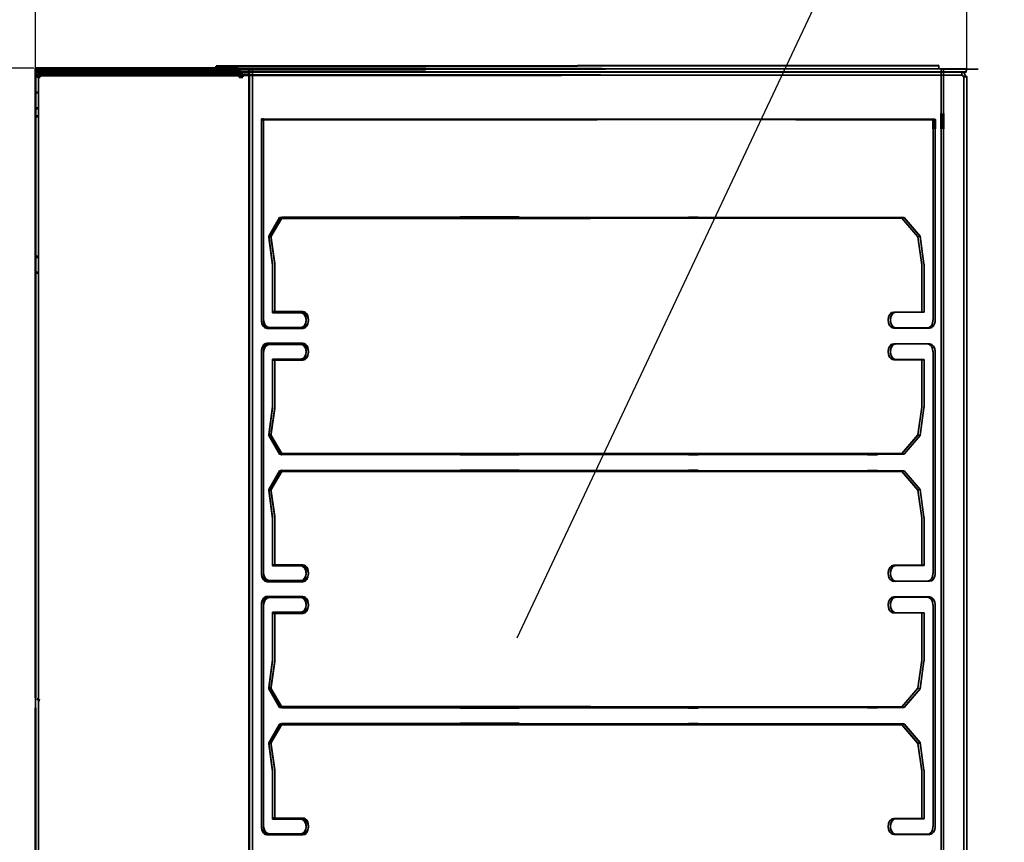
# Model space of a CAD drawing. Extents: x 22696 to 31493, y 1013 to 6649.
# Drawn here: x 27589 to 27900, y 2709 to 2968 of the extents above; entities that cross this region are included whole.
import ezdxf

# ---------------------------------------------------------------- set-up
doc = ezdxf.new("R2010")
doc.units = 0
doc.header["$LTSCALE"] = 2
doc.header["$PDMODE"] = 3
doc.header["$PDSIZE"] = 0.5
doc.layers.get('DEFPOINTS').update_dxf_attribs({"linetype": 'CONTINUOUS'})
doc.layers.add('Hidden (ISO)', color=7, linetype='CONTINUOUS', lineweight=35)
doc.layers.add('Visible (ISO)', color=7, linetype='CONTINUOUS', lineweight=50)
doc.layers.add('MATEN', color=5, linetype='CONTINUOUS')
doc.styles.get("Standard").update_dxf_attribs({"font": 'ISOCP'})
doc.dimstyles.new('STANDARD$0', dxfattribs={"dimscale": 10, "dimtxt": 3, "dimasz": 3, "dimexe": 2, "dimexo": 1, "dimgap": 0.5, "dimtad": 1, "dimdec": 1, "dimdsep": 46, "dimtxsty": 'Standard', "dimcen": -5, "dimclrd": 256, "dimclre": 256, "dimclrt": 256, "dimadec": 0, "dimazin": 0, "dimtfac": 1, "dimtdec": 1, "dimtmove": 0, "dimatfit": 3, "dimfxl": 0, "dimtvp": 0.75, "dimtolj": 1, "dimtzin": 0, "dimarcsym": 0})

# ---------------------------------------------------------------- blocks, each defined once
blk = doc.blocks.new('*D62')
at = {"layer": 'DEFPOINTS', "color": 0}
for p in [(27595.39, 2953.01), (27485.58, 2544.01), (27595.4, 2544.01)]:
    blk.add_point(p, dxfattribs=at)
at = {"layer": 'MATEN', "lineweight": -2}
for p, q in [((27593.39, 2953.01), (27481.58, 2953.01)), ((27485.58, 2893.01), (27485.58, 2604.01)), ((27593.4, 2544.01), (27481.58, 2544.01))]:
    blk.add_line(p, q, dxfattribs=at)
at = {"layer": 'MATEN'}
for points in [[(27475.58, 2893.01), (27495.58, 2893.01), (27485.58, 2953.01)], [(27475.58, 2604.01), (27495.58, 2604.01), (27485.58, 2544.01)]]:
    blk.add_solid(points, dxfattribs=at)
at = {"layer": 'MATEN', "insert": (27449.58, 2748.51), "char_height": 70, "attachment_point": 5, "rotation": 90}
blk.add_mtext('\\A1;409', dxfattribs=at)
blk = doc.blocks.new('*D63')
at = {"layer": 'DEFPOINTS', "color": 0}
for p in [(27887.91, 3130.19), (27593.91, 2950.45), (27887.91, 2950.31)]:
    blk.add_point(p, dxfattribs=at)
at = {"layer": 'MATEN', "lineweight": -2}
for p, q in [((27593.91, 2952.45), (27593.91, 3134.19)), ((27887.91, 2952.31), (27887.91, 3134.19)), ((27653.91, 3130.19), (27827.91, 3130.19))]:
    blk.add_line(p, q, dxfattribs=at)
at = {"layer": 'MATEN'}
for points in [[(27653.91, 3140.19), (27653.91, 3120.19), (27593.91, 3130.19)], [(27827.91, 3140.19), (27827.91, 3120.19), (27887.91, 3130.19)]]:
    blk.add_solid(points, dxfattribs=at)
at = {"layer": 'MATEN', "insert": (27740.91, 3166.2), "char_height": 70, "attachment_point": 5}
blk.add_mtext('\\A1;294', dxfattribs=at)

msp = doc.modelspace()

# ---------------------------------------------------------------- linework, layer by layer
at = {"layer": 'Hidden (ISO)'}
for p, q in [((27595.4, 2952.65), (27595.4, 2953.01)), ((27595.4, 2951.65), (27595.4, 2952.65)), ((27616.37, 2953.02), (27616.37, 2952.64)), ((27616.37, 2952.64), (27616.37, 2951.64)), ((27621.37, 2953.02), (27621.37, 2952.64)), ((27621.37, 2952.64), (27621.37, 2951.64)), ((27650.94, 2953.02), (27657.85, 2953.02)), ((27879.09, 2952.82), (27650.94, 2952.65)), ((27657.85, 2953.02), (27887.7, 2952.85)), ((27657.85, 2952.64), (27657.85, 2953.02)), ((27887.7, 2952.81), (27660.05, 2952.64)), ((27879.09, 2953.82), (27879.09, 2952.82)), ((27889.38, 2952.74), (27879.84, 2952.73)), ((27880.55, 2952.73), (27879.84, 2952.73)), ((27879.84, 2952.73), (27879.84, 2938.73)), ((27880.55, 2952.73), (27890.09, 2952.74)), ((27880.55, 2952.73), (27880.55, 2938.73)), ((27887.7, 2952.85), (27887.7, 2952.81)), ((27887.7, 2951.81), (27887.7, 2952.81)), ((27593.89, 2952.02), (27657.85, 2952.02)), ((27595.4, 2952.01), (27593.89, 2952.01)), ((27593.89, 2951.65), (27595.4, 2951.65)), ((27594.89, 2950.95), (27593.91, 2950.95)), ((27593.91, 2950.95), (27593.91, 2950.94)), ((27594.89, 2950.94), (27593.91, 2950.94)), ((27593.91, 2950.94), (27593.91, 2950.58)), ((27594.89, 2951.51), (27594.89, 2951.15)), ((27594.89, 2937.66), (27594.89, 2950.58)), ((27594.91, 2950.57), (27594.91, 2546.07)), ((27594.98, 2952.02), (27658.19, 2952.02)), ((27594.98, 2952.01), (27594.98, 2952.02)), ((27594.98, 2951.65), (27594.98, 2952.01)), ((27652.6, 2952.01), (27594.98, 2952.01)), ((27594.98, 2951.64), (27594.98, 2951.65)), ((27594.98, 2951.65), (27652.6, 2951.65)), ((27594.98, 2951.02), (27658.19, 2951.02)), ((27652.6, 2951.01), (27594.98, 2951.01)), ((27594.98, 2950.65), (27652.6, 2950.65)), ((27595.39, 2952.01), (27595.4, 2952.01)), ((27595.41, 2950.52), (27595.41, 2950.52)), ((27595.41, 2950.14), (27595.41, 2950.14)), ((27595.41, 2950.14), (27595.41, 2950.14)), ((27595.41, 2950.14), (27595.41, 2950.14)), ((27617.14, 2951.64), (27617.14, 2952.02)), ((27617.14, 2951.64), (27617.14, 2950.64)), ((27620.64, 2951.64), (27620.64, 2952.02)), ((27620.64, 2951.64), (27620.64, 2950.64)), ((27658.19, 2952.02), (27652.6, 2952.01)), ((27652.6, 2951.65), (27652.6, 2952.01)), ((27652.6, 2951.65), (27657.95, 2951.64)), ((27652.6, 2950.65), (27652.6, 2951.65)), ((27658.19, 2951.02), (27652.6, 2951.01)), ((27658.19, 2950.64), (27652.6, 2950.65)), ((27652.7, 2952.01), (27658.28, 2952.02)), ((27652.7, 2951.65), (27652.7, 2952.01)), ((27867.28, 2951.85), (27652.7, 2952.01)), ((27652.7, 2951.65), (27867.28, 2951.81)), ((27658.03, 2951.64), (27652.7, 2951.65)), ((27652.7, 2950.65), (27652.7, 2951.65)), ((27658.28, 2951.02), (27652.7, 2951.01)), ((27867.28, 2950.85), (27652.7, 2951.01)), ((27652.7, 2950.65), (27867.28, 2950.81)), ((27658.23, 2950.64), (27652.7, 2950.65)), ((27657.85, 2952.02), (27887.7, 2951.85)), ((27658.19, 2951.64), (27658.19, 2952.02)), ((27658.19, 2950.64), (27658.19, 2951.64)), ((27658.28, 2952.02), (27886.36, 2951.85)), ((27658.28, 2951.64), (27658.28, 2952.02)), ((27658.28, 2951.02), (27886.36, 2950.85)), ((27658.6, 2950.52), (27659.31, 2950.52)), ((27887.7, 2951.81), (27661.4, 2951.64)), ((27662.4, 2952.57), (27662.4, 2546.07)), ((27860.35, 2951.83), (27886.36, 2951.81)), ((27860.35, 2950.83), (27886.36, 2950.81)), ((27867.28, 2951.85), (27886.36, 2951.85)), ((27886.36, 2951.85), (27867.28, 2951.85)), ((27886.36, 2951.81), (27867.28, 2951.81)), ((27867.28, 2951.81), (27886.36, 2951.81)), ((27886.36, 2950.85), (27867.28, 2950.85)), ((27886.36, 2950.85), (27867.28, 2950.85)), ((27886.36, 2950.81), (27867.28, 2950.81)), ((27886.36, 2950.81), (27867.28, 2950.81)), ((27886.36, 2951.81), (27886.36, 2951.85)), ((27886.36, 2951.85), (27886.36, 2951.85)), ((27886.36, 2951.81), (27886.36, 2951.81)), ((27886.36, 2950.81), (27886.36, 2951.81)), ((27886.76, 2950.35), (27887.47, 2950.35)), ((27887.47, 2950.35), (27886.76, 2950.35)), ((27887.47, 2950.31), (27886.76, 2950.31)), ((27886.76, 2950.31), (27887.47, 2950.31)), ((27886.91, 2950.35), (27886.91, 2950.31)), ((27886.91, 2546.67), (27886.91, 2950.31)), ((27887.91, 2950.35), (27887.91, 2950.31)), ((27887.91, 2546.67), (27887.91, 2950.31)), ((27594.89, 2945.47), (27593.89, 2945.47)), ((27594.89, 2945.33), (27593.89, 2945.33)), ((27594.89, 2945.19), (27593.89, 2945.19)), ((27594.89, 2940.48), (27593.89, 2940.48)), ((27594.89, 2940.34), (27593.89, 2940.34)), ((27594.89, 2940.2), (27593.89, 2940.2)), ((27594.89, 2938.02), (27593.89, 2938.02)), ((27594.89, 2937.66), (27593.91, 2937.66)), ((27665.23, 2936.65), (27665.23, 2937.03)), ((27665.23, 2937.03), (27877.22, 2936.87)), ((27665.93, 2937.03), (27665.23, 2937.03)), ((27877.22, 2936.81), (27665.23, 2936.65)), ((27665.93, 2936.65), (27665.23, 2936.65)), ((27665.23, 2936.65), (27665.23, 2873.29)), ((27665.93, 2937.03), (27665.93, 2936.65)), ((27877.93, 2936.87), (27665.93, 2937.03)), ((27665.93, 2936.65), (27727.92, 2936.7)), ((27665.93, 2873.29), (27665.93, 2936.65)), ((27877.22, 2936.87), (27877.22, 2936.81)), ((27877.93, 2936.87), (27877.22, 2936.87)), ((27877.93, 2936.81), (27877.22, 2936.81)), ((27877.22, 2936.81), (27877.22, 2936.81)), ((27877.93, 2936.81), (27877.93, 2936.87)), ((27877.22, 2873.45), (27877.22, 2933.83)), ((27877.93, 2933.83), (27877.93, 2873.45)), ((27879.84, 2933.83), (27879.84, 2565.07)), ((27880.55, 2933.83), (27880.55, 2565.07)), ((27671.67, 2906.02), (27668.24, 2900.14)), ((27670.98, 2905.83), (27671.67, 2906.02)), ((27671.67, 2906.02), (27727.92, 2905.98)), ((27667.55, 2899.94), (27670.98, 2905.83)), ((27670.98, 2905.47), (27667.55, 2899.58)), ((27668.24, 2899.77), (27671.67, 2905.66)), ((27727.92, 2905.78), (27670.98, 2905.83)), ((27671.67, 2905.66), (27670.98, 2905.47)), ((27670.98, 2905.47), (27867.43, 2905.61)), ((27727.92, 2905.7), (27671.67, 2905.66)), ((27746.61, 2905.96), (27799.99, 2905.92)), ((27867.43, 2905.68), (27746.61, 2905.77)), ((27799.99, 2905.75), (27746.61, 2905.71)), ((27803.14, 2905.92), (27868.12, 2905.87)), ((27856.53, 2905.8), (27803.14, 2905.76)), ((27868.12, 2905.8), (27859.67, 2905.8)), ((27868.12, 2905.87), (27867.43, 2905.68)), ((27867.43, 2905.61), (27868.12, 2905.8)), ((27867.43, 2905.68), (27872.48, 2899.79)), ((27872.48, 2899.73), (27867.43, 2905.61)), ((27873.17, 2899.98), (27868.12, 2905.87)), ((27868.12, 2905.8), (27873.17, 2899.92)), ((27668.24, 2900.14), (27667.55, 2899.94)), ((27667.55, 2899.94), (27668.75, 2891.18)), ((27669.45, 2891.37), (27668.24, 2900.14)), ((27872.48, 2899.79), (27873.17, 2899.98)), ((27873.17, 2899.92), (27872.48, 2899.73)), ((27873.68, 2891.03), (27872.48, 2899.79)), ((27873.17, 2899.98), (27874.37, 2891.22)), ((27874.37, 2891.16), (27873.17, 2899.92)), ((27667.55, 2899.58), (27668.24, 2899.77)), ((27668.75, 2890.81), (27667.55, 2899.58)), ((27668.24, 2899.77), (27669.45, 2891)), ((27872.48, 2899.73), (27873.68, 2890.97)), ((27593.91, 2893.65), (27594.91, 2893.65)), ((27593.91, 2893.28), (27594.91, 2893.28)), ((27668.76, 2891.09), (27668.76, 2890.72)), ((27668.76, 2875.79), (27668.76, 2890.72)), ((27669.47, 2890.72), (27669.47, 2891.09)), ((27669.47, 2890.72), (27669.47, 2875.79)), ((27873.69, 2890.87), (27873.69, 2890.93)), ((27873.69, 2890.87), (27873.69, 2875.95)), ((27874.39, 2890.93), (27874.39, 2890.87)), ((27874.39, 2875.95), (27874.39, 2890.87)), ((27593.91, 2888.66), (27594.91, 2888.66)), ((27593.91, 2888.28), (27594.91, 2888.28)), ((27669.47, 2876.16), (27668.76, 2876.16)), ((27668.76, 2876.16), (27677.59, 2876.16)), ((27677.59, 2875.8), (27668.76, 2875.79)), ((27668.76, 2875.79), (27669.47, 2875.79)), ((27678.3, 2876.16), (27669.47, 2876.16)), ((27669.47, 2875.79), (27678.3, 2875.8)), ((27678.3, 2875.8), (27677.59, 2875.8)), ((27864.85, 2876.02), (27873.69, 2876.01)), ((27865.56, 2876.02), (27864.85, 2876.02)), ((27873.69, 2875.95), (27864.85, 2875.94)), ((27874.39, 2876.01), (27865.56, 2876.02)), ((27865.56, 2875.94), (27874.39, 2875.95)), ((27873.69, 2876.01), (27874.39, 2876.01)), ((27874.39, 2875.95), (27873.69, 2875.95)), ((27677.59, 2871.16), (27666.99, 2871.17)), ((27666.99, 2870.8), (27677.59, 2870.8)), ((27667.7, 2870.79), (27666.99, 2870.8)), ((27667.7, 2871.17), (27678.3, 2871.16)), ((27678.3, 2870.8), (27667.7, 2870.79)), ((27678.3, 2871.16), (27677.59, 2871.16)), ((27875.45, 2871.01), (27864.85, 2871.02)), ((27864.85, 2870.94), (27875.45, 2870.95)), ((27865.56, 2870.94), (27864.85, 2870.94)), ((27865.56, 2871.02), (27876.16, 2871.01)), ((27876.16, 2870.95), (27865.56, 2870.94)), ((27876.16, 2871.01), (27875.46, 2871.01)), ((27666.99, 2866.17), (27677.59, 2866.16)), ((27667.7, 2866.17), (27666.99, 2866.17)), ((27677.59, 2865.81), (27666.99, 2865.8)), ((27678.3, 2866.16), (27667.7, 2866.17)), ((27667.7, 2865.8), (27678.3, 2865.81)), ((27678.3, 2865.81), (27677.59, 2865.81)), ((27864.85, 2866.02), (27875.45, 2866.02)), ((27865.56, 2866.02), (27864.85, 2866.02)), ((27875.45, 2865.96), (27864.85, 2865.95)), ((27876.16, 2866.02), (27865.56, 2866.02)), ((27865.56, 2865.95), (27876.16, 2865.96)), ((27876.16, 2865.96), (27875.46, 2865.96)), ((27665.23, 2863.3), (27665.23, 2863.68)), ((27665.23, 2863.3), (27665.23, 2793.34)), ((27665.93, 2863.68), (27665.93, 2863.3)), ((27665.93, 2793.34), (27665.93, 2863.3)), ((27877.22, 2863.52), (27877.22, 2863.46)), ((27877.22, 2793.5), (27877.22, 2863.46)), ((27877.93, 2863.46), (27877.93, 2863.52)), ((27877.93, 2863.46), (27877.93, 2793.5)), ((27677.59, 2861.17), (27668.76, 2861.17)), ((27668.76, 2861.17), (27669.47, 2861.17)), ((27668.76, 2861.17), (27668.76, 2860.8)), ((27668.76, 2860.8), (27677.59, 2860.81)), ((27668.76, 2845.88), (27668.76, 2860.8)), ((27669.47, 2860.8), (27668.76, 2860.8)), ((27669.47, 2861.17), (27678.3, 2861.17)), ((27669.47, 2860.8), (27669.47, 2861.17)), ((27678.3, 2860.81), (27669.47, 2860.8)), ((27669.47, 2860.8), (27669.47, 2845.88)), ((27678.3, 2861.17), (27677.59, 2861.17)), ((27873.69, 2861.02), (27864.85, 2861.03)), ((27864.85, 2860.95), (27873.69, 2860.96)), ((27865.56, 2860.95), (27864.85, 2860.95)), ((27865.56, 2861.03), (27874.39, 2861.02)), ((27874.39, 2860.96), (27865.56, 2860.95)), ((27874.39, 2861.02), (27873.69, 2861.02)), ((27873.69, 2860.96), (27873.69, 2861.02)), ((27873.69, 2860.96), (27873.69, 2846.03)), ((27873.69, 2860.96), (27874.39, 2860.96)), ((27874.39, 2861.02), (27874.39, 2860.96)), ((27874.39, 2846.03), (27874.39, 2860.96)), ((27668.75, 2846.16), (27667.55, 2837.39)), ((27667.55, 2837.02), (27668.75, 2845.78)), ((27668.24, 2837.2), (27669.45, 2845.97)), ((27669.45, 2845.59), (27668.24, 2836.83)), ((27872.48, 2837.24), (27873.68, 2846)), ((27873.68, 2845.94), (27872.48, 2837.18)), ((27874.37, 2845.81), (27873.17, 2837.05)), ((27873.17, 2836.99), (27874.37, 2845.75)), ((27670.98, 2831.5), (27667.55, 2837.39)), ((27667.55, 2837.39), (27668.24, 2837.2)), ((27667.55, 2837.02), (27670.98, 2831.14)), ((27668.24, 2836.83), (27667.55, 2837.02)), ((27668.24, 2837.2), (27671.67, 2831.31)), ((27671.67, 2830.95), (27668.24, 2836.83)), ((27872.48, 2837.24), (27867.43, 2831.35)), ((27867.43, 2831.29), (27872.48, 2837.18)), ((27868.12, 2831.16), (27873.17, 2837.05)), ((27873.17, 2836.99), (27868.12, 2831.1)), ((27873.17, 2837.05), (27872.48, 2837.24)), ((27872.48, 2837.18), (27873.17, 2836.99)), ((27670.98, 2831.5), (27867.43, 2831.35)), ((27671.67, 2831.31), (27670.98, 2831.5)), ((27867.43, 2831.29), (27670.98, 2831.14)), ((27670.98, 2831.14), (27671.67, 2830.95)), ((27868.12, 2831.16), (27671.67, 2831.31)), ((27671.67, 2830.95), (27727.92, 2830.99)), ((27746.61, 2831.01), (27799.99, 2831.05)), ((27803.14, 2831.05), (27856.53, 2831.09)), ((27859.67, 2831.09), (27868.12, 2831.1)), ((27867.43, 2831.35), (27868.12, 2831.16)), ((27868.12, 2831.1), (27867.43, 2831.29)), ((27667.55, 2820), (27670.98, 2825.88)), ((27670.98, 2825.52), (27667.55, 2819.63)), ((27671.67, 2826.07), (27668.24, 2820.19)), ((27668.24, 2819.82), (27671.67, 2825.71)), ((27670.98, 2825.88), (27671.67, 2826.07)), ((27727.92, 2825.84), (27670.98, 2825.88)), ((27671.67, 2825.71), (27670.98, 2825.52)), ((27670.98, 2825.52), (27867.43, 2825.67)), ((27671.67, 2826.07), (27727.92, 2826.03)), ((27727.92, 2825.75), (27671.67, 2825.71)), ((27746.61, 2826.01), (27799.99, 2825.97)), ((27867.43, 2825.73), (27746.61, 2825.82)), ((27799.99, 2825.8), (27746.61, 2825.76)), ((27803.14, 2825.97), (27868.12, 2825.92)), ((27856.53, 2825.85), (27803.14, 2825.81)), ((27868.12, 2825.86), (27859.67, 2825.85)), ((27868.12, 2825.92), (27867.43, 2825.73)), ((27867.43, 2825.67), (27868.12, 2825.86)), ((27867.43, 2825.73), (27872.48, 2819.84)), ((27872.48, 2819.78), (27867.43, 2825.67)), ((27873.17, 2820.03), (27868.12, 2825.92)), ((27868.12, 2825.86), (27873.17, 2819.97)), ((27668.24, 2820.19), (27667.55, 2820)), ((27667.55, 2820), (27668.75, 2811.23)), ((27667.55, 2819.63), (27668.24, 2819.82)), ((27668.75, 2810.86), (27667.55, 2819.63)), ((27669.45, 2811.43), (27668.24, 2820.19)), ((27668.24, 2819.82), (27669.45, 2811.05)), ((27872.48, 2819.84), (27873.17, 2820.03)), ((27873.17, 2819.97), (27872.48, 2819.78)), ((27873.68, 2811.08), (27872.48, 2819.84)), ((27872.48, 2819.78), (27873.68, 2811.02)), ((27873.17, 2820.03), (27874.37, 2811.27)), ((27874.37, 2811.21), (27873.17, 2819.97)), ((27668.76, 2811.14), (27668.76, 2810.77)), ((27668.76, 2795.85), (27668.76, 2810.77)), ((27669.47, 2810.77), (27669.47, 2811.14)), ((27669.47, 2810.77), (27669.47, 2795.84)), ((27873.69, 2810.92), (27873.69, 2810.98)), ((27873.69, 2810.92), (27873.69, 2796)), ((27874.39, 2810.99), (27874.39, 2810.92)), ((27874.39, 2796), (27874.39, 2810.92)), ((27668.76, 2796.22), (27677.59, 2796.21)), ((27669.47, 2796.22), (27668.76, 2796.22)), ((27677.59, 2795.85), (27668.76, 2795.85)), ((27668.76, 2795.85), (27669.47, 2795.84)), ((27678.3, 2796.21), (27669.47, 2796.22)), ((27669.47, 2795.84), (27678.3, 2795.85)), ((27678.3, 2795.85), (27677.59, 2795.85)), ((27864.85, 2796.07), (27873.69, 2796.06)), ((27865.56, 2796.07), (27864.85, 2796.07)), ((27873.69, 2796), (27864.85, 2795.99)), ((27874.39, 2796.06), (27865.56, 2796.07)), ((27865.56, 2795.99), (27874.39, 2796)), ((27873.69, 2796.06), (27874.39, 2796.06)), ((27874.39, 2796), (27873.69, 2796)), ((27677.59, 2791.21), (27666.99, 2791.22)), ((27667.7, 2791.22), (27678.3, 2791.21)), ((27678.3, 2791.21), (27677.59, 2791.21)), ((27875.45, 2791.06), (27864.85, 2791.07)), ((27864.85, 2791), (27875.45, 2791)), ((27865.56, 2791), (27864.85, 2791)), ((27865.56, 2791.07), (27876.16, 2791.06)), ((27876.16, 2791), (27865.56, 2791)), ((27876.16, 2791.06), (27875.46, 2791.06)), ((27666.99, 2790.85), (27677.59, 2790.86)), ((27667.7, 2790.85), (27666.99, 2790.85)), ((27678.3, 2790.85), (27667.7, 2790.85)), ((27666.99, 2786.22), (27677.59, 2786.22)), ((27667.7, 2786.22), (27666.99, 2786.22)), ((27677.59, 2785.86), (27666.99, 2785.85)), ((27678.3, 2786.22), (27667.7, 2786.22)), ((27667.7, 2785.85), (27678.3, 2785.86)), ((27678.3, 2785.86), (27677.59, 2785.86)), ((27865.56, 2786.08), (27864.85, 2786.07)), ((27864.85, 2786.07), (27875.45, 2786.07)), ((27875.45, 2786.01), (27864.85, 2786)), ((27876.16, 2786.07), (27865.56, 2786.08)), ((27865.56, 2786), (27876.16, 2786.01)), ((27876.16, 2786.01), (27875.46, 2786.01)), ((27665.23, 2783.35), (27665.23, 2783.73)), ((27665.23, 2783.35), (27665.23, 2713.4)), ((27665.93, 2783.73), (27665.93, 2783.35)), ((27665.93, 2713.4), (27665.93, 2783.35)), ((27877.22, 2783.57), (27877.22, 2783.51)), ((27877.22, 2713.56), (27877.22, 2783.51)), ((27877.93, 2783.51), (27877.93, 2783.57)), ((27877.93, 2783.51), (27877.93, 2713.56)), ((27677.59, 2781.22), (27668.76, 2781.23)), ((27668.76, 2781.23), (27669.47, 2781.23)), ((27668.76, 2781.23), (27668.76, 2780.86)), ((27668.76, 2780.86), (27677.59, 2780.86)), ((27669.47, 2780.85), (27668.76, 2780.86)), ((27668.76, 2765.93), (27668.76, 2780.86)), ((27669.47, 2781.23), (27678.3, 2781.22)), ((27669.47, 2780.85), (27669.47, 2781.23)), ((27678.3, 2780.86), (27669.47, 2780.85)), ((27669.47, 2780.85), (27669.47, 2765.93)), ((27678.3, 2781.22), (27677.59, 2781.22)), ((27873.69, 2781.07), (27864.85, 2781.08)), ((27864.85, 2781), (27873.69, 2781.01)), ((27865.56, 2781), (27864.85, 2781)), ((27865.56, 2781.08), (27874.39, 2781.07)), ((27874.39, 2781.01), (27865.56, 2781)), ((27874.39, 2781.07), (27873.69, 2781.07)), ((27873.69, 2781.01), (27873.69, 2781.07)), ((27873.69, 2781.01), (27874.39, 2781.01)), ((27873.69, 2781.01), (27873.69, 2766.09)), ((27874.39, 2781.07), (27874.39, 2781.01)), ((27874.39, 2766.09), (27874.39, 2781.01)), ((27668.75, 2766.21), (27667.55, 2757.44)), ((27667.55, 2757.07), (27668.75, 2765.84)), ((27668.24, 2757.25), (27669.45, 2766.02)), ((27669.45, 2765.65), (27668.24, 2756.88)), ((27872.48, 2757.29), (27873.68, 2766.05)), ((27873.68, 2765.99), (27872.48, 2757.23)), ((27874.37, 2765.86), (27873.17, 2757.1)), ((27873.17, 2757.04), (27874.37, 2765.8)), ((27670.98, 2751.55), (27667.55, 2757.44)), ((27667.55, 2757.44), (27668.24, 2757.25)), ((27667.55, 2757.07), (27670.98, 2751.19)), ((27668.24, 2756.88), (27667.55, 2757.07)), ((27668.24, 2757.25), (27671.67, 2751.36)), ((27671.67, 2751), (27668.24, 2756.88)), ((27872.48, 2757.29), (27867.43, 2751.41)), ((27867.43, 2751.34), (27872.48, 2757.23)), ((27868.12, 2751.22), (27873.17, 2757.1)), ((27873.17, 2757.04), (27868.12, 2751.15)), ((27873.17, 2757.1), (27872.48, 2757.29)), ((27872.48, 2757.23), (27873.17, 2757.04)), ((27593.91, 2751.07), (27593.91, 2754.18)), ((27670.98, 2751.55), (27867.43, 2751.41)), ((27671.67, 2751.36), (27670.98, 2751.55)), ((27867.43, 2751.34), (27670.98, 2751.19)), ((27670.98, 2751.19), (27671.67, 2751)), ((27868.12, 2751.22), (27671.67, 2751.36)), ((27671.67, 2751), (27727.92, 2751.04)), ((27746.61, 2751.06), (27799.99, 2751.1)), ((27803.14, 2751.1), (27856.53, 2751.14)), ((27859.67, 2751.14), (27868.12, 2751.15)), ((27867.43, 2751.41), (27868.12, 2751.22)), ((27868.12, 2751.15), (27867.43, 2751.34)), ((27667.55, 2740.05), (27670.98, 2745.93)), ((27670.98, 2745.57), (27667.55, 2739.68)), ((27671.67, 2746.12), (27668.24, 2740.24)), ((27668.24, 2739.87), (27671.67, 2745.76)), ((27670.98, 2745.93), (27671.67, 2746.12)), ((27727.92, 2745.89), (27670.98, 2745.93)), ((27671.67, 2745.76), (27670.98, 2745.57)), ((27670.98, 2745.57), (27867.43, 2745.72)), ((27671.67, 2746.12), (27727.92, 2746.08)), ((27727.92, 2745.8), (27671.67, 2745.76)), ((27746.61, 2746.07), (27799.99, 2746.03)), ((27867.43, 2745.78), (27746.61, 2745.87)), ((27799.99, 2745.86), (27746.61, 2745.82)), ((27803.14, 2746.02), (27868.12, 2745.97)), ((27856.53, 2745.9), (27803.14, 2745.86)), ((27868.12, 2745.91), (27859.67, 2745.9)), ((27868.12, 2745.97), (27867.43, 2745.78)), ((27867.43, 2745.72), (27868.12, 2745.91)), ((27867.43, 2745.78), (27872.48, 2739.89)), ((27872.48, 2739.83), (27867.43, 2745.72)), ((27873.17, 2740.09), (27868.12, 2745.97)), ((27868.12, 2745.91), (27873.17, 2740.02)), ((27668.24, 2740.24), (27667.55, 2740.05)), ((27667.55, 2740.05), (27668.75, 2731.29)), ((27667.55, 2739.68), (27668.24, 2739.87)), ((27668.75, 2730.92), (27667.55, 2739.68)), ((27669.45, 2731.48), (27668.24, 2740.24)), ((27668.24, 2739.87), (27669.45, 2731.11)), ((27872.48, 2739.89), (27873.17, 2740.09)), ((27873.17, 2740.02), (27872.48, 2739.83)), ((27873.68, 2731.13), (27872.48, 2739.89)), ((27872.48, 2739.83), (27873.68, 2731.07)), ((27873.17, 2740.09), (27874.37, 2731.32)), ((27874.37, 2731.26), (27873.17, 2740.02)), ((27668.76, 2731.19), (27668.76, 2730.82)), ((27668.76, 2715.9), (27668.76, 2730.82)), ((27669.47, 2730.82), (27669.47, 2731.19)), ((27669.47, 2730.82), (27669.47, 2715.9)), ((27873.69, 2730.97), (27873.69, 2731.04)), ((27873.69, 2730.97), (27873.69, 2716.05)), ((27874.39, 2731.04), (27874.39, 2730.97)), ((27874.39, 2716.05), (27874.39, 2730.97)), ((27668.76, 2716.27), (27677.59, 2716.26)), ((27669.47, 2716.27), (27668.76, 2716.27)), ((27677.59, 2715.9), (27668.76, 2715.9)), ((27668.76, 2715.9), (27669.47, 2715.9)), ((27678.3, 2716.26), (27669.47, 2716.27)), ((27669.47, 2715.9), (27678.3, 2715.9)), ((27678.3, 2715.9), (27677.59, 2715.9)), ((27864.85, 2716.12), (27873.69, 2716.11)), ((27865.56, 2716.12), (27864.85, 2716.12)), ((27873.69, 2716.05), (27864.85, 2716.04)), ((27874.39, 2716.11), (27865.56, 2716.12)), ((27865.56, 2716.04), (27874.39, 2716.05)), ((27873.69, 2716.11), (27874.39, 2716.11)), ((27874.39, 2716.05), (27873.69, 2716.05)), ((27677.59, 2711.26), (27666.99, 2711.27)), ((27666.99, 2710.9), (27677.59, 2710.91)), ((27667.7, 2710.9), (27666.99, 2710.9)), ((27667.7, 2711.27), (27678.3, 2711.27)), ((27678.3, 2710.91), (27667.7, 2710.9)), ((27678.3, 2711.27), (27677.59, 2711.26)), ((27875.45, 2711.12), (27864.85, 2711.12)), ((27864.85, 2711.05), (27875.45, 2711.06)), ((27865.56, 2711.05), (27864.85, 2711.05)), ((27865.56, 2711.12), (27876.16, 2711.12)), ((27876.16, 2711.06), (27865.56, 2711.05)), ((27876.16, 2711.12), (27875.46, 2711.12))]:
    msp.add_line(p, q, dxfattribs=at)
for centre, radius, start, end in [((27595.39, 2951.51), 1.5, 130.6885, 175.1777), ((27595.39, 2951.15), 1.5, 90, 160.9863), ((27595.39, 2951.51), 0.5, 90, 180), ((27595.39, 2951.15), 0.5, 90, 144.7804)]:
    msp.add_arc(centre, radius, start, end, dxfattribs=at)
for centre, major_axis, ratio, start_param, end_param in [((27890.44, 2952.74), (-1.5, 0), 0.000754, 3.926991, 5.497787), ((27658.25, 2950.52), (1.5, 0), 0.000754, 0.785398, 1.406471), ((27658.25, 2950.52), (-0.5, 0), 0.000754, 3.926991, 4.198005), ((27886.41, 2950.35), (0.5, 0), 0.000754, 5.497787, 7.068583), ((27886.41, 2950.31), (0.5, 0), 0.000754, 5.497787, 7.068583), ((27886.41, 2950.35), (1.5, 0), 0.000754, 5.497787, 7.068583), ((27886.41, 2950.31), (1.5, 0), 0.000754, 5.497787, 7.068583), ((27668.41, 2891.09), (0, -0.5), 0.707107, 1.571862, 1.763849), ((27668.41, 2890.72), (0, 0.5), 0.707107, 4.711323, 4.903309), ((27668.41, 2891.09), (0, 1.5), 0.707107, 4.713455, 4.905441), ((27668.41, 2890.72), (0, -1.5), 0.707107, 1.56973, 1.761716), ((27873.33, 2890.93), (0, 0.5), 0.707107, 4.713455, 4.905441), ((27873.33, 2890.87), (0, -0.5), 0.707107, 1.56973, 1.761716), ((27873.33, 2890.93), (0, -1.5), 0.707107, 1.571862, 1.763849), ((27873.33, 2890.87), (0, 1.5), 0.707107, 4.711323, 4.903309), ((27677.59, 2873.66), (0, 2.5), 0.707107, 3.140527, 6.282119), ((27677.59, 2873.3), (0, -2.5), 0.707107, 0.001066, 3.142659), ((27678.3, 2873.66), (0, -2.5), 0.707107, 6.282119, 9.423712), ((27678.3, 2873.3), (0, 2.5), 0.707107, 3.142659, 6.284251), ((27864.85, 2873.52), (0, -2.5), 0.707107, 3.140527, 6.282119), ((27864.85, 2873.44), (0, 2.5), 0.707107, 0.001066, 3.142659), ((27865.56, 2873.52), (0, 2.5), 0.707107, 6.282119, 9.423712), ((27865.56, 2873.44), (0, -2.5), 0.707107, 3.142659, 6.284251), ((27666.99, 2873.67), (0, -2.5), 0.707107, 4.711323, 6.282119), ((27666.99, 2873.29), (0, -2.5), 0.707107, 4.713455, 6.284251), ((27667.7, 2873.67), (0, -2.5), 0.707107, 4.711323, 6.282119), ((27667.7, 2873.29), (0, -2.5), 0.707107, 4.713455, 6.284251), ((27875.45, 2873.51), (0, -2.5), 0.707107, 6.282119, 7.852916), ((27875.45, 2873.45), (0, -2.5), 0.707107, 0.001066, 1.571862), ((27876.16, 2873.51), (0, -2.5), 0.707107, 6.282119, 7.852916), ((27876.16, 2873.45), (0, -2.5), 0.707107, 0.001066, 1.571862), ((27666.99, 2863.67), (0, 2.5), 0.707107, 6.282119, 7.852916), ((27666.99, 2863.3), (0, 2.5), 0.707107, 0.001066, 1.571862), ((27667.7, 2863.67), (0, 2.5), 0.707107, 6.282119, 7.852916), ((27667.7, 2863.3), (0, 2.5), 0.707107, 0.001066, 1.571862), ((27677.59, 2863.67), (0, 2.5), 0.707107, 3.140527, 6.282119), ((27677.59, 2863.31), (0, -2.5), 0.707107, 0.001066, 3.142659), ((27678.3, 2863.67), (0, -2.5), 0.707107, 6.282119, 9.423712), ((27678.3, 2863.31), (0, 2.5), 0.707107, 3.142659, 6.284251), ((27864.85, 2863.52), (0, -2.5), 0.707107, 3.140527, 6.282119), ((27864.85, 2863.45), (0, 2.5), 0.707107, 0.001066, 3.142659), ((27865.56, 2863.53), (0, 2.5), 0.707107, 6.282119, 9.423712), ((27865.56, 2863.45), (0, -2.5), 0.707107, 3.142659, 6.284251), ((27875.45, 2863.52), (0, 2.5), 0.707107, 4.711323, 6.282119), ((27875.45, 2863.46), (0, 2.5), 0.707107, 4.713455, 6.284251), ((27876.16, 2863.52), (0, 2.5), 0.707107, 4.711323, 6.282119), ((27876.16, 2863.46), (0, 2.5), 0.707107, 4.713455, 6.284251), ((27668.41, 2846.25), (0, -0.5), 0.707107, 1.379876, 1.571862), ((27668.41, 2845.88), (0, 0.5), 0.707107, 4.519337, 4.711323), ((27668.41, 2846.25), (0, 1.5), 0.707107, 4.521469, 4.713455), ((27668.41, 2845.88), (0, -1.5), 0.707107, 1.377744, 1.56973), ((27873.33, 2846.1), (0, 0.5), 0.707107, 4.521469, 4.713455), ((27873.33, 2846.03), (0, -0.5), 0.707107, 1.377744, 1.56973), ((27873.33, 2846.1), (0, -1.5), 0.707107, 1.379876, 1.571862), ((27873.33, 2846.03), (0, 1.5), 0.707107, 4.519337, 4.711323), ((27668.41, 2811.14), (0, -0.5), 0.707107, 1.571862, 1.763849), ((27668.41, 2810.77), (0, 0.5), 0.707107, 4.711323, 4.903309), ((27668.41, 2811.14), (0, 1.5), 0.707107, 4.713455, 4.905441), ((27668.41, 2810.77), (0, -1.5), 0.707107, 1.56973, 1.761716), ((27873.33, 2810.98), (0, 0.5), 0.707107, 4.713455, 4.905441), ((27873.33, 2810.92), (0, -0.5), 0.707107, 1.56973, 1.761716), ((27873.33, 2810.98), (0, -1.5), 0.707107, 1.571862, 1.763849), ((27873.33, 2810.92), (0, 1.5), 0.707107, 4.711323, 4.903309), ((27677.59, 2793.71), (0, 2.5), 0.707107, 3.140527, 6.282119), ((27677.59, 2793.35), (0, -2.5), 0.707107, 0.001066, 3.142659), ((27678.3, 2793.71), (0, -2.5), 0.707107, 6.282119, 9.423712), ((27678.3, 2793.35), (0, 2.5), 0.707107, 3.142659, 6.284251), ((27864.85, 2793.57), (0, -2.5), 0.707107, 3.140527, 6.282119), ((27864.85, 2793.49), (0, 2.5), 0.707107, 0.001066, 3.142659), ((27865.56, 2793.57), (0, 2.5), 0.707107, 6.282119, 9.423712), ((27865.56, 2793.49), (0, -2.5), 0.707107, 3.142659, 6.284251), ((27666.99, 2793.72), (0, -2.5), 0.707107, 4.711323, 6.282119), ((27666.99, 2793.35), (0, -2.5), 0.707107, 4.713455, 6.284251), ((27667.7, 2793.72), (0, -2.5), 0.707107, 4.711323, 6.282119), ((27667.7, 2793.35), (0, -2.5), 0.707107, 4.713455, 6.284251), ((27875.45, 2793.56), (0, -2.5), 0.707107, 6.282119, 7.852916), ((27875.45, 2793.5), (0, -2.5), 0.707107, 0.001066, 1.571862), ((27876.16, 2793.56), (0, -2.5), 0.707107, 6.282119, 7.852916), ((27876.16, 2793.5), (0, -2.5), 0.707107, 0.001066, 1.571862), ((27666.99, 2783.73), (0, 2.5), 0.707107, 6.282119, 7.852916), ((27666.99, 2783.35), (0, 2.5), 0.707107, 0.001066, 1.571862), ((27667.7, 2783.73), (0, 2.5), 0.707107, 6.282119, 7.852916), ((27667.7, 2783.35), (0, 2.5), 0.707107, 0.001066, 1.571862), ((27677.59, 2783.72), (0, 2.5), 0.707107, 3.140527, 6.282119), ((27677.59, 2783.36), (0, -2.5), 0.707107, 0.001066, 3.142659), ((27678.3, 2783.72), (0, -2.5), 0.707107, 6.282119, 9.423712), ((27678.3, 2783.36), (0, 2.5), 0.707107, 3.142659, 6.284251), ((27864.85, 2783.58), (0, -2.5), 0.707107, 3.140527, 6.282119), ((27864.85, 2783.5), (0, 2.5), 0.707107, 0.001066, 3.142659), ((27865.56, 2783.58), (0, 2.5), 0.707107, 6.282119, 9.423712), ((27865.56, 2783.5), (0, -2.5), 0.707107, 3.142659, 6.284251), ((27875.45, 2783.57), (0, 2.5), 0.707107, 4.711323, 6.282119), ((27875.45, 2783.51), (0, 2.5), 0.707107, 4.713455, 6.284251), ((27876.16, 2783.57), (0, 2.5), 0.707107, 4.711323, 6.282119), ((27876.16, 2783.51), (0, 2.5), 0.707107, 4.713455, 6.284251), ((27668.41, 2766.3), (0, -0.5), 0.707107, 1.379876, 1.571862), ((27668.41, 2766.3), (0, 1.5), 0.707107, 4.521469, 4.713455), ((27873.33, 2766.15), (0, 0.5), 0.707107, 4.521469, 4.713455), ((27873.33, 2766.15), (0, -1.5), 0.707107, 1.379876, 1.571862), ((27668.41, 2765.93), (0, 0.5), 0.707107, 4.519337, 4.711323), ((27668.41, 2765.93), (0, -1.5), 0.707107, 1.377744, 1.56973), ((27873.33, 2766.09), (0, -0.5), 0.707107, 1.377744, 1.56973), ((27873.33, 2766.09), (0, 1.5), 0.707107, 4.519337, 4.711323), ((27668.41, 2731.19), (0, -0.5), 0.707107, 1.571862, 1.763849), ((27668.41, 2730.82), (0, 0.5), 0.707107, 4.711323, 4.903309), ((27668.41, 2731.19), (0, 1.5), 0.707107, 4.713455, 4.905441), ((27668.41, 2730.82), (0, -1.5), 0.707107, 1.56973, 1.761716), ((27873.33, 2731.04), (0, 0.5), 0.707107, 4.713455, 4.905441), ((27873.33, 2730.98), (0, -0.5), 0.707107, 1.56973, 1.761716), ((27873.33, 2731.04), (0, -1.5), 0.707107, 1.571862, 1.763849), ((27873.33, 2730.98), (0, 1.5), 0.707107, 4.711323, 4.903309), ((27666.99, 2713.77), (0, -2.5), 0.707107, 4.711323, 6.282119), ((27666.99, 2713.4), (0, -2.5), 0.707107, 4.713455, 6.284251), ((27667.7, 2713.77), (0, -2.5), 0.707107, 4.711323, 6.282119), ((27667.7, 2713.4), (0, -2.5), 0.707107, 4.713455, 6.284251), ((27677.59, 2713.76), (0, 2.5), 0.707107, 3.140527, 6.282119), ((27677.59, 2713.41), (0, -2.5), 0.707107, 0.001066, 3.142659), ((27678.3, 2713.76), (0, -2.5), 0.707107, 6.282119, 9.423712), ((27678.3, 2713.4), (0, 2.5), 0.707107, 3.142659, 6.284251), ((27864.85, 2713.62), (0, -2.5), 0.707107, 3.140527, 6.282119), ((27864.85, 2713.55), (0, 2.5), 0.707107, 0.001066, 3.142659), ((27865.56, 2713.62), (0, 2.5), 0.707107, 6.282119, 9.423712), ((27865.56, 2713.55), (0, -2.5), 0.707107, 3.142659, 6.284251), ((27875.45, 2713.61), (0, -2.5), 0.707107, 6.282119, 7.852916), ((27875.45, 2713.55), (0, -2.5), 0.707107, 0.001066, 1.571862), ((27876.16, 2713.61), (0, -2.5), 0.707107, 6.282119, 7.852916), ((27876.16, 2713.55), (0, -2.5), 0.707107, 0.001066, 1.571862)]:
    msp.add_ellipse(centre, major_axis=major_axis, ratio=ratio, start_param=start_param, end_param=end_param, dxfattribs=at)
for centre, major_axis in [((27618.87, 2952.02), (-2.5, 0)), ((27618.87, 2951.64), (-2.5, 0)), ((27618.89, 2952.02), (1.75, 0)), ((27618.89, 2951.64), (1.75, 0)), ((27618.89, 2951.02), (1.75, 0)), ((27618.89, 2950.64), (1.75, 0))]:
    msp.add_ellipse(centre, major_axis=major_axis, ratio=0.000754, dxfattribs=at)
for points, knots in [([(27595.41, 2950.52), (27594.77, 2950.64), (27594.17, 2950.75), (27593.98, 2950.87), (27593.93, 2950.9), (27593.91, 2950.92), (27593.91, 2950.95)], [0, 0, 0, 0, 1.265256, 1.265256, 1.265256, 1.570796, 1.570796, 1.570796, 1.570796]), ([(27594.98, 2952.02), (27595.09, 2952.02), (27595.21, 2951.58), (27595.32, 2950.98), (27595.35, 2950.83), (27595.38, 2950.68), (27595.41, 2950.52)], [0, 0, 0, 0, 1.265256, 1.265256, 1.265256, 1.570796, 1.570796, 1.570796, 1.570796]), ([(27658.24, 2950.64), (27658.23, 2951.23), (27658.22, 2951.78), (27658.2, 2951.95), (27658.2, 2952), (27658.19, 2952.02), (27658.19, 2952.02)], [0.075527, 0.075527, 0.075527, 0.075527, 1.265256, 1.265256, 1.265256, 1.570796, 1.570796, 1.570796, 1.570796]), ([(27658.28, 2952.02), (27658.72, 2952.02), (27659.14, 2951.58), (27659.26, 2950.98), (27659.29, 2950.83), (27659.31, 2950.68), (27659.31, 2950.52)], [0, 0, 0, 0, 1.265256, 1.265256, 1.265256, 1.570796, 1.570796, 1.570796, 1.570796]), ([(27886.36, 2951.85), (27886.82, 2951.85), (27887.26, 2951.4), (27887.41, 2950.8), (27887.44, 2950.66), (27887.46, 2950.5), (27887.47, 2950.35)], [0, 0, 0, 0, 1.265256, 1.265256, 1.265256, 1.570796, 1.570796, 1.570796, 1.570796]), ([(27887.47, 2950.35), (27887.45, 2950.98), (27887.13, 2951.59), (27886.69, 2951.78), (27886.58, 2951.83), (27886.47, 2951.85), (27886.36, 2951.85)], [0, 0, 0, 0, 1.265256, 1.265256, 1.265256, 1.570796, 1.570796, 1.570796, 1.570796]), ([(27887.47, 2950.31), (27887.45, 2950.94), (27887.13, 2951.55), (27886.69, 2951.74), (27886.58, 2951.79), (27886.47, 2951.81), (27886.36, 2951.81)], [0, 0, 0, 0, 1.265256, 1.265256, 1.265256, 1.570796, 1.570796, 1.570796, 1.570796]), ([(27886.36, 2951.81), (27886.82, 2951.81), (27887.26, 2951.36), (27887.41, 2950.76), (27887.44, 2950.61), (27887.46, 2950.46), (27887.47, 2950.31)], [0, 0, 0, 0, 1.265256, 1.265256, 1.265256, 1.570796, 1.570796, 1.570796, 1.570796])]:
    msp.add_open_spline(points, degree=3, knots=knots, dxfattribs=at)
for points in [[(27595.41, 2950.52), (27595.26, 2950.79), (27595.12, 2951.02), (27594.98, 2951.02)], [(27595.41, 2950.52), (27595.24, 2950.62), (27595.07, 2950.71), (27594.98, 2950.81)], [(27595.41, 2950.52), (27595.41, 2950.52), (27595.4, 2950.53), (27595.4, 2950.53)], [(27658.24, 2950.64), (27658.22, 2950.85), (27658.21, 2951.02), (27658.19, 2951.02)], [(27658.25, 2950.14), (27658.23, 2950.4), (27658.21, 2950.64), (27658.19, 2950.64)], [(27658.6, 2950.52), (27658.61, 2950.79), (27658.46, 2951.02), (27658.28, 2951.02)], [(27886.76, 2950.35), (27886.74, 2950.61), (27886.56, 2950.85), (27886.36, 2950.85)], [(27886.76, 2950.35), (27886.74, 2950.61), (27886.56, 2950.85), (27886.36, 2950.85)], [(27886.76, 2950.31), (27886.74, 2950.57), (27886.56, 2950.81), (27886.36, 2950.81)], [(27886.76, 2950.31), (27886.74, 2950.57), (27886.56, 2950.81), (27886.36, 2950.81)]]:
    msp.add_open_spline(points, degree=3, dxfattribs=at)
at = {"layer": 'MATEN'}
msp.add_line((28063.01, 3446.74), (27745.81, 2773), dxfattribs=at)
at = {"layer": 'Visible (ISO)'}
for p, q in [((27593.89, 2953.02), (27650.94, 2953.02)), ((27593.89, 2953.01), (27593.89, 2953.02)), ((27593.89, 2953.01), (27595.4, 2953.01)), ((27593.89, 2952.65), (27593.89, 2953.01)), ((27595.4, 2952.65), (27593.89, 2952.65)), ((27593.89, 2952.64), (27593.89, 2952.65)), ((27657.85, 2952.64), (27593.89, 2952.64)), ((27593.89, 2951.64), (27593.89, 2952.64)), ((27595.4, 2953.01), (27595.39, 2953.01)), ((27595.39, 2952.65), (27595.4, 2952.65)), ((27879.09, 2953.82), (27650.94, 2953.64)), ((27650.94, 2953.64), (27650.94, 2952.65)), ((27717.01, 2953.59), (27650.94, 2953.64)), ((27717.01, 2952.6), (27650.94, 2952.65)), ((27660.05, 2952.64), (27657.85, 2952.64)), ((27657.85, 2951.64), (27657.85, 2952.64)), ((27657.85, 2951.64), (27593.89, 2951.64)), ((27593.89, 2951.15), (27593.89, 2951.51)), ((27593.89, 2951.15), (27593.89, 2937.66)), ((27593.91, 2950.58), (27593.91, 2950.57)), ((27594.91, 2950.58), (27593.91, 2950.58)), ((27593.91, 2754.18), (27593.91, 2950.57)), ((27594.91, 2950.57), (27593.91, 2950.57)), ((27594.89, 2950.58), (27594.89, 2951.15)), ((27594.91, 2950.95), (27594.89, 2950.95)), ((27594.91, 2950.94), (27594.89, 2950.94)), ((27594.91, 2950.95), (27594.91, 2950.94)), ((27594.91, 2950.94), (27594.91, 2950.58)), ((27594.91, 2950.57), (27594.91, 2950.58)), ((27594.98, 2950.64), (27594.98, 2951.64)), ((27594.98, 2951.64), (27594.98, 2951.64)), ((27661.4, 2951.64), (27657.85, 2951.64)), ((27657.95, 2951.64), (27658.19, 2951.64)), ((27658.28, 2951.64), (27658.03, 2951.64)), ((27658.28, 2950.64), (27658.23, 2950.64)), ((27658.25, 2950.52), (27658.25, 2950.52)), ((27658.25, 2950.14), (27658.25, 2950.14)), ((27658.28, 2950.64), (27658.28, 2951.64)), ((27659.31, 2950.14), (27658.6, 2950.14)), ((27661.4, 2952.57), (27661.4, 2546.07)), ((27671.38, 2952.57), (27661.84, 2952.57)), ((27661.84, 2952.57), (27716.26, 2952.52)), ((27672.09, 2952.57), (27662.55, 2952.57)), ((27716.96, 2952.52), (27662.55, 2952.57)), ((27672.09, 2952.57), (27671.38, 2952.57)), ((27672.09, 2952.56), (27672.09, 2952.57)), ((27593.91, 2937.66), (27593.89, 2937.66)), ((27879.84, 2938.73), (27879.84, 2933.83)), ((27880.55, 2938.73), (27880.55, 2933.83)), ((27833.96, 2936.78), (27877.93, 2936.81)), ((27877.22, 2933.83), (27877.22, 2936.81)), ((27877.93, 2936.81), (27877.93, 2933.83)), ((27727.92, 2905.98), (27746.61, 2905.96)), ((27746.61, 2905.77), (27727.92, 2905.78)), ((27746.61, 2905.71), (27727.92, 2905.7)), ((27799.99, 2905.92), (27803.14, 2905.92)), ((27803.14, 2905.76), (27799.99, 2905.75)), ((27859.67, 2905.8), (27856.53, 2905.8)), ((27727.92, 2830.99), (27746.61, 2831.01)), ((27799.99, 2831.05), (27803.14, 2831.05)), ((27856.53, 2831.09), (27859.67, 2831.09)), ((27727.92, 2826.03), (27746.61, 2826.01)), ((27746.61, 2825.82), (27727.92, 2825.84)), ((27746.61, 2825.76), (27727.92, 2825.75)), ((27799.99, 2825.97), (27803.14, 2825.97)), ((27803.14, 2825.81), (27799.99, 2825.8)), ((27859.67, 2825.85), (27856.53, 2825.85)), ((27594.34, 2753.93), (27595.26, 2753.4)), ((27593.91, 2546.07), (27593.91, 2751.07)), ((27727.92, 2751.04), (27746.61, 2751.06)), ((27799.99, 2751.1), (27803.14, 2751.1)), ((27856.53, 2751.14), (27859.67, 2751.14)), ((27727.92, 2746.08), (27746.61, 2746.07)), ((27746.61, 2745.87), (27727.92, 2745.89)), ((27746.61, 2745.82), (27727.92, 2745.8)), ((27799.99, 2746.03), (27803.14, 2746.02)), ((27803.14, 2745.86), (27799.99, 2745.86)), ((27859.67, 2745.9), (27856.53, 2745.9))]:
    msp.add_line(p, q, dxfattribs=at)
for centre, radius, start, end in [((27595.39, 2951.51), 1.5, 90, 130.6885), ((27595.39, 2951.15), 1.5, 160.9863, 180), ((27595.39, 2951.51), 1.5, 175.1777, 180), ((27595.39, 2951.15), 0.5, 144.7804, 180)]:
    msp.add_arc(centre, radius, start, end, dxfattribs=at)
for centre in [(27618.87, 2953.02), (27618.87, 2952.64)]:
    msp.add_ellipse(centre, major_axis=(-2.5, 0), ratio=0.000754, dxfattribs=at)
for centre, major_axis, start_param, end_param in [((27658.25, 2950.52), (1.5, 0), 1.406471, 1.570796), ((27658.25, 2950.52), (-0.5, 0), 4.198006, 4.712389), ((27658.25, 2950.14), (0.5, 0), 4.712389, 5.497787), ((27658.25, 2950.14), (-1.5, 0), 1.570796, 2.356195), ((27662.9, 2952.57), (-1.5, 0), 5.497787, 7.068583), ((27662.9, 2952.57), (-0.5, 0), 5.497787, 7.068583)]:
    msp.add_ellipse(centre, major_axis=major_axis, ratio=0.000754, start_param=start_param, end_param=end_param, dxfattribs=at)
for points in [[(27593.91, 2950.57), (27593.91, 2950.45), (27594.35, 2950.34), (27594.96, 2950.22), (27595.1, 2950.19), (27595.25, 2950.16), (27595.41, 2950.14)], [(27595.41, 2950.14), (27595.29, 2950.77), (27595.18, 2951.38), (27595.06, 2951.57), (27595.03, 2951.61), (27595.01, 2951.64), (27594.98, 2951.64)], [(27658.19, 2951.64), (27658.21, 2951.64), (27658.22, 2951.19), (27658.23, 2950.59), (27658.24, 2950.44), (27658.24, 2950.29), (27658.25, 2950.14)], [(27659.31, 2950.14), (27659.32, 2950.77), (27659.01, 2951.38), (27658.59, 2951.57), (27658.49, 2951.61), (27658.39, 2951.64), (27658.28, 2951.64)]]:
    msp.add_open_spline(points, degree=3, knots=[0, 0, 0, 0, 1.265256, 1.265256, 1.265256, 1.570796, 1.570796, 1.570796, 1.570796], dxfattribs=at)
for points in [[(27594.98, 2950.81), (27594.94, 2950.85), (27594.91, 2950.9), (27594.91, 2950.95)], [(27595.41, 2950.14), (27595.15, 2950.28), (27594.91, 2950.42), (27594.91, 2950.57)], [(27595.41, 2950.14), (27595.26, 2950.4), (27595.12, 2950.64), (27594.98, 2950.64)], [(27658.25, 2950.52), (27658.24, 2950.56), (27658.24, 2950.6), (27658.24, 2950.64)], [(27658.25, 2950.52), (27658.24, 2950.56), (27658.24, 2950.6), (27658.24, 2950.64)], [(27658.6, 2950.14), (27658.61, 2950.4), (27658.46, 2950.64), (27658.28, 2950.64)]]:
    msp.add_open_spline(points, degree=3, dxfattribs=at)

# ---------------------------------------------------------------- dimensions: what is measured, and where the dimension line sits
at = {"layer": 'MATEN'}
dim = msp.add_linear_dim(base=(27887.91, 3130.19), p1=(27593.91, 2950.45), p2=(27887.91, 2950.31), dimstyle='STANDARD$0', override={"dimscale": 2, "dimtxt": 35, "dimasz": 30, "dimtvp": 7.5}, dxfattribs=at)
dim.commit()
dim.dimension.update_dxf_attribs({"geometry": '*D63', "text_midpoint": (27740.91, 3166.2)})
dim = msp.add_linear_dim(base=(27485.58, 2544.01), p1=(27595.39, 2953.01), p2=(27595.4, 2544.01), angle=90, dimstyle='STANDARD$0', override={"dimscale": 2, "dimtxt": 35, "dimasz": 30, "dimtvp": 7.5}, dxfattribs=at)
dim.commit()
dim.dimension.update_dxf_attribs({"geometry": '*D62', "text_midpoint": (27449.58, 2748.51)})

doc.saveas('drawing.dxf')
